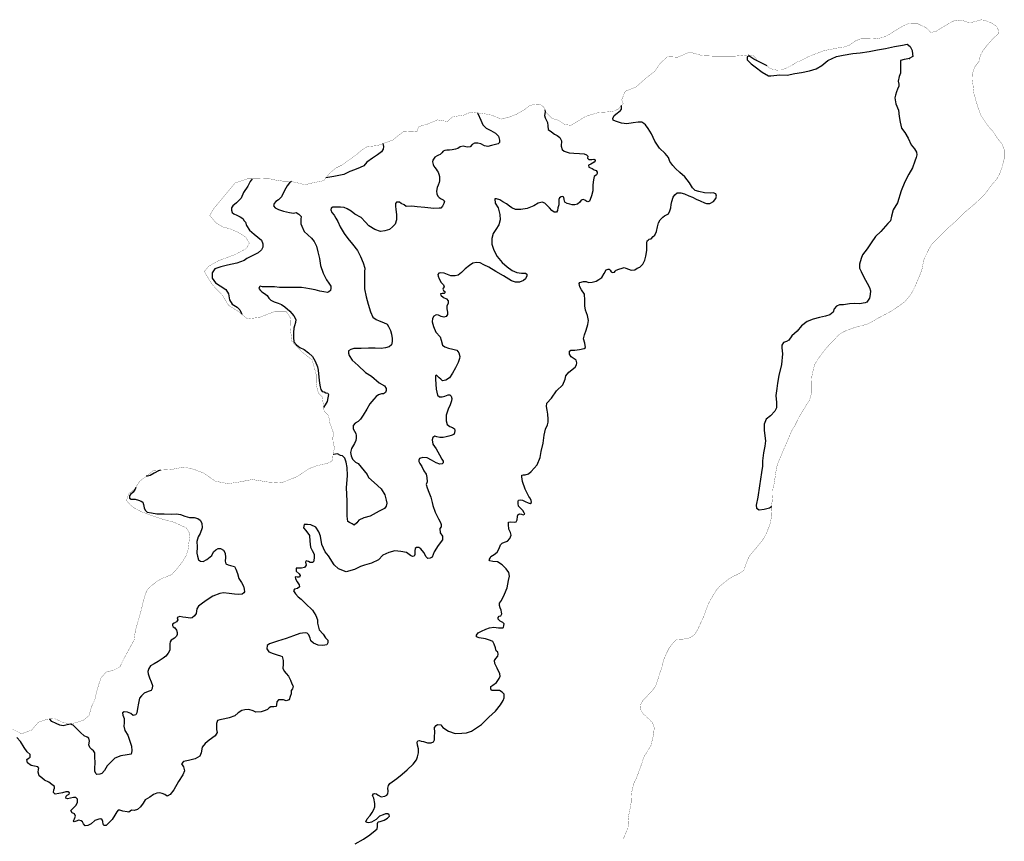
# Model space of a CAD drawing. Extents: x 167012 to 186964, y 9936004 to 9958188.
# Drawn here: x 177954 to 186964, y 9950674 to 9958188 of the extents above; entities that cross this region are included whole.
import ezdxf

# ---------------------------------------------------------------- set-up
doc = ezdxf.new("R2010")
doc.units = 0
for name, color, linetype in [('1600', 51, 'CONTINUOUS'), ('1800', 40, 'CONTINUOUS'), ('2000', 30, 'CONTINUOUS'), ('2200', 20, 'CONTINUOUS'), ('2400', 43, 'CONTINUOUS'), ('2600', 53, 'CONTINUOUS'), ('SURVEY_LIMIT', 7, 'CONTINUOUS')]:
    doc.layers.add(name, color=color, linetype=linetype)

msp = doc.modelspace()

# ---------------------------------------------------------------- linework, layer by layer
at = {"layer": '1600', "linetype": 'BYBLOCK'}
msp.add_lwpolyline([(184795, 9957767), (184776.4, 9957776.2), (184734.3, 9957797.3), (184673.2, 9957826.7), (184626.9, 9957856.2), (184612.2, 9957845.7), (184612.2, 9957820.4), (184648, 9957784.6), (184683.8, 9957757.3), (184746.9, 9957706.8), (184805.9, 9957673.1), (184829.1, 9957675.2), (184911.2, 9957683.7), (184976.4, 9957679.5), (185045.9, 9957696.3), (185109.1, 9957704.7), (185182.8, 9957721.5), (185243.9, 9957738.4), (185294.4, 9957769.9), (185349.1, 9957814.1), (185429.1, 9957852), (185488.9, 9957862.5), (185577.4, 9957879.4), (185644.7, 9957885.7), (185726.9, 9957898.3), (185804.8, 9957910.9), (185878.4, 9957925.6), (185960.6, 9957942.5), (186032.2, 9957955.1), (186076.4, 9957963.5), (186103.7, 9957942.5), (186120.6, 9957906.7), (186124.8, 9957873.1), (186126.9, 9957849.9), (186093.2, 9957833.1), (186099.5, 9957833.1), (186046.9, 9957824.7), (186015.3, 9957814.2), (186013.2, 9957765.8), (186013.2, 9957698.4), (186002.7, 9957666.9), (185994.2, 9957626.9), (185998.5, 9957599.6), (185998.5, 9957580.6), (185987.9, 9957551.2), (185977.9, 9957528.9), (185967.4, 9957497.3), (185961, 9957472.1), (185971.6, 9957419.5), (185994.7, 9957360.5), (186003.2, 9957301.6), (186011.6, 9957251.2), (186022.1, 9957196.4), (186053.7, 9957156.5), (186085.3, 9957103.9), (186112.6, 9957042.9), (186142.1, 9957007.1), (186161.1, 9956975.5), (186162.8, 9956951.5), (186158.6, 9956926.3), (186145.9, 9956892.6), (186124.9, 9956833.7), (186091.2, 9956774.8), (186055.4, 9956705.4), (186021.7, 9956621.2), (185985.9, 9956513.9), (185948, 9956448.7), (185931.2, 9956391.9), (185922.8, 9956349.8), (185899.6, 9956322.5), (185834.3, 9956250.9), (185785.9, 9956204.6), (185745.9, 9956147.8), (185708, 9956091), (185668, 9956038.4), (185653.2, 9956002.7), (185638.5, 9955952.2), (185640.6, 9955914.3), (185653, 9955885.1), (185678.2, 9955834.6), (185709.8, 9955777.8), (185730.9, 9955739.9), (185739.3, 9955708.4), (185737.2, 9955674.7), (185730.9, 9955641), (185707.7, 9955605.3), (185690.9, 9955596.9), (185638.3, 9955590.5), (185589.8, 9955592.6), (185547.7, 9955588.4), (185493, 9955580), (185455.1, 9955580), (185429.8, 9955567.4), (185406.6, 9955544.3), (185398.2, 9955512.7), (185368.7, 9955489.6), (185328.7, 9955476.9), (185274, 9955464.3), (185215, 9955447.5), (185160.3, 9955428.5), (185109.7, 9955388.6), (185069.8, 9955338.1), (185021.3, 9955298.1), (184991.8, 9955258.1), (184970.8, 9955245.5), (184942.3, 9955235.8), (184927.6, 9955210.5), (184929.7, 9955187.4), (184936, 9955132.7), (184925.5, 9955033.8), (184900.2, 9954934.9), (184889.7, 9954863.4), (184881.3, 9954815), (184872.8, 9954749.8), (184879.1, 9954686.6), (184879.1, 9954638.2), (184864.4, 9954606.7), (184824.4, 9954564.6), (184786.5, 9954535.2), (184767.5, 9954488.9), (184765.5, 9954434.2), (184771.8, 9954381.6), (184780.2, 9954337.4), (184773.9, 9954289), (184759.1, 9954225.9), (184752.8, 9954154.4), (184750.7, 9954103.9), (184741.7, 9954047.9), (184723.5, 9953925.1), (184709.9, 9953822.7), (184693.9, 9953747.7), (184696.2, 9953720.4), (184721.2, 9953704.5), (184766.8, 9953711.3), (184814.6, 9953722.7), (184832.8, 9953736.3), (184833, 9953737.9)], dxfattribs=at)
at = {"layer": '1800', "linetype": 'BYBLOCK'}
msp.add_lwpolyline([(181024.4, 9950650.9), (181100.3, 9950692.3), (181157.8, 9950733.7), (181206.1, 9950772.8), (181224.5, 9950788.8), (181227.1, 9950810.6), (181229.4, 9950838.2), (181234, 9950852), (181252.4, 9950856.6), (181289.2, 9950868.1), (181319.1, 9950886.5), (181337.5, 9950904.9), (181335.2, 9950916.4), (181323.7, 9950925.6), (181303, 9950925.6), (181280, 9950916.4), (181245.5, 9950902.6), (181215.6, 9950872.7), (181174.2, 9950849.7), (181148.8, 9950842.8), (181132.7, 9950845.1), (181121.2, 9950852), (181132.7, 9950879.6), (181160.3, 9950909.5), (181181, 9950937.1), (181194.9, 9950964.7), (181204.1, 9950990), (181204.1, 9951019.9), (181194.9, 9951068.2), (181183.4, 9951093.5), (181192.5, 9951107.2), (181201.8, 9951111.8), (181217.9, 9951107.2), (181234, 9951095.8), (181261.6, 9951081.9), (181296.1, 9951086.6), (181312.2, 9951095.8), (181323.7, 9951109.5), (181326, 9951132.5), (181323.7, 9951160.1), (181328.3, 9951185.4), (181339.8, 9951203.8), (181362.8, 9951217.6), (181406.6, 9951249.8), (181452.6, 9951288.9), (181498.6, 9951328), (181553.8, 9951380.9), (181583.7, 9951419.9), (181592.9, 9951445.2), (181602.2, 9951484.3), (181604.4, 9951521.1), (181595.2, 9951553.3), (181590.7, 9951580.9), (181597.6, 9951592.4), (181611.3, 9951594.7), (181627.5, 9951590.1), (181648.2, 9951585.5), (181686.8, 9951575.9), (181719, 9951573.6), (181739.7, 9951582.8), (181748.9, 9951601.2), (181748.9, 9951631), (181753.5, 9951670.1), (181751.2, 9951713.8), (181765, 9951732.2), (181778.8, 9951741.4), (181806.4, 9951739.1), (181824.8, 9951713.8), (181877.7, 9951681.6), (181939.9, 9951660.9), (181999.7, 9951663.2), (182043.4, 9951665.5), (182089.4, 9951681.6), (182126.3, 9951706.9), (182179.2, 9951743.7), (182245.9, 9951808.1), (182308, 9951865.6), (182354.1, 9951920.7), (182379.4, 9951962.1), (182388.6, 9951985.1), (182386.3, 9952019.6), (182370.2, 9952038), (182344.9, 9952051.8), (182303.4, 9952054.1), (182271.2, 9952054.1), (182264.3, 9952067.9), (182266.6, 9952090.9), (182285, 9952102.4), (182317.3, 9952125.4), (182342.6, 9952162.2), (182351.8, 9952185.2), (182347.2, 9952205.9), (182321.9, 9952258.7), (182303.4, 9952300.1), (182298.8, 9952327.7), (182310.3, 9952346.1), (182328.8, 9952366.8), (182333.4, 9952385.2), (182328.8, 9952403.6), (182314.9, 9952417.4), (182308, 9952442.7), (182296.5, 9952477.2), (182285, 9952500.2), (182262, 9952509.4), (182216, 9952525.5), (182158.5, 9952534.6), (182135.5, 9952543.9), (182135.5, 9952559.9), (182149.3, 9952580.6), (182181.5, 9952596.7), (182220.6, 9952615.1), (182252.8, 9952626.6), (182294.2, 9952633.5), (182335.7, 9952626.6), (182374.8, 9952626.6), (182381.7, 9952628.9), (182384, 9952647.3), (182386.3, 9952663.4), (182374.8, 9952674.9), (182349.6, 9952688.5), (182331.3, 9952704.6), (182333.5, 9952720.7), (182340.5, 9952732.2), (182356.6, 9952736.8), (182365.8, 9952755.2), (182363.5, 9952769), (182358.9, 9952787.4), (182349.6, 9952808.1), (182345, 9952831.1), (182345, 9952851.8), (182363.5, 9952877.1), (182391.1, 9952934.5), (182416.4, 9952992), (182427.9, 9953058.7), (182434.8, 9953097.8), (182430.2, 9953132.3), (182407.2, 9953166.7), (182370.4, 9953203.5), (182326.6, 9953228.8), (182282.9, 9953233.4), (182257.6, 9953238), (182250.7, 9953249.5), (182259.9, 9953263.3), (182266.8, 9953279.4), (182296.7, 9953297.8), (182324.4, 9953318.5), (182342.8, 9953350.7), (182354.3, 9953385.2), (182370.4, 9953401.3), (182391.1, 9953410.5), (182418.7, 9953417.4), (182439.4, 9953442.7), (182450.9, 9953472.5), (182446.3, 9953497.8), (182430.2, 9953530), (182425.6, 9953571.4), (182425.6, 9953592.1), (182444, 9953596.7), (182480.8, 9953592.1), (182496.9, 9953594.4), (182506.1, 9953612.8), (182508.4, 9953645), (182513, 9953658.8), (182526.8, 9953668), (182545.2, 9953665.7), (182561.4, 9953658.8), (182575.2, 9953665.7), (182570.6, 9953677.2), (182559.1, 9953697.9), (182536.1, 9953720.9), (182519.9, 9953739.3), (182515.3, 9953762.3), (182515.3, 9953782.9), (182519.9, 9953794.5), (182533.7, 9953796.7), (182554.5, 9953794.5), (182579.8, 9953780.6), (182607.4, 9953769.2), (182625.8, 9953762.3), (182637.3, 9953773.8), (182635, 9953794.5), (182623.5, 9953815.1), (182612.3, 9953828.7), (182580.2, 9953893), (182554.8, 9953964.3), (182547.9, 9954008), (182547.9, 9954021.8), (182561.7, 9954026.4), (182580.2, 9954026.4), (182610.1, 9954033.3), (182635.4, 9954056.3), (182688.3, 9954116.1), (182718.2, 9954185.1), (182727.4, 9954237.9), (182743.5, 9954316.1), (182752.7, 9954389.7), (182766.5, 9954442.6), (182784.9, 9954484), (182789.5, 9954507), (182789.5, 9954534.5), (182787.2, 9954580.5), (182780.3, 9954617.3), (182773.4, 9954651.8), (182778, 9954679.4), (182819.5, 9954727.7), (182867.8, 9954792.1), (182923, 9954847.2), (182946, 9954900.1), (182952.9, 9954932.3), (182978.2, 9954964.5), (183035.7, 9955010.5), (183049.6, 9955031.2), (183051.9, 9955049.6), (183045, 9955072.6), (183029.3, 9955086.2), (183001.7, 9955104.6), (182985.6, 9955129.9), (182985.6, 9955157.5), (182997.1, 9955164.4), (183033.9, 9955166.7), (183077.6, 9955171.3), (183119.1, 9955180.5), (183132.9, 9955189.7), (183126, 9955228.8), (183114.5, 9955270.2), (183121.4, 9955307), (183137.5, 9955348.3), (183153.6, 9955401.2), (183158.2, 9955438), (183151.3, 9955484), (183132.9, 9955530), (183126, 9955571.4), (183126, 9955622), (183123.7, 9955677.1), (183096.1, 9955716.2), (183080, 9955746.1), (183073, 9955776), (183080, 9955785.2), (183114.5, 9955794.4), (183137.5, 9955794.4), (183158.2, 9955785.2), (183192.7, 9955787.5), (183229.5, 9955796.7), (183254.8, 9955812.8), (183282.4, 9955831.2), (183303.2, 9955868), (183321.6, 9955900.2), (183340, 9955907.1), (183349.2, 9955904.8), (183358.4, 9955897.9), (183367.6, 9955881.8), (183379.1, 9955877.2), (183397.5, 9955879.5), (183402.1, 9955888.7), (183413.6, 9955897.9), (183436.6, 9955907.1), (183466.5, 9955916.3), (183484.9, 9955920.9), (183501, 9955914), (183526.4, 9955904.8), (183549.4, 9955897.9), (183583.9, 9955900.2), (183604.6, 9955914), (183629.9, 9955925.5), (183655.2, 9955953), (183675.9, 9955989.8), (183685.1, 9956026.6), (183692, 9956077.2), (183694.3, 9956111.7), (183692.6, 9956144.9), (183697.2, 9956165.6), (183704.1, 9956172.5), (183715.6, 9956181.7), (183731.7, 9956184), (183750.1, 9956204.7), (183766.2, 9956216.2), (183780, 9956250.7), (183789.2, 9956294.4), (183800.7, 9956328.9), (183814.5, 9956358.7), (183839.8, 9956381.7), (183856, 9956395.5), (183890.5, 9956411.6), (183904.3, 9956439.2), (183911.2, 9956466.8), (183915.8, 9956496.7), (183922.7, 9956526.6), (183934.2, 9956563.4), (183950.3, 9956586.4), (183971, 9956604.8), (184003.2, 9956604.8), (184037.7, 9956595.6), (184076.8, 9956577.2), (184111.3, 9956563.4), (184143.6, 9956547.3), (184180.4, 9956531.2), (184219.5, 9956512.8), (184240.2, 9956505.9), (184270.1, 9956508.2), (184302.4, 9956524.3), (184323, 9956551.9), (184330, 9956574.9), (184323, 9956595.6), (184300, 9956604.8), (184272.4, 9956602.5), (184219.5, 9956604.8), (184168.9, 9956616.3), (184136.7, 9956625.5), (184111.3, 9956650.8), (184083.7, 9956694.4), (184040, 9956749.6), (183994, 9956791), (183954.6, 9956827.6), (183931.6, 9956852.9), (183904, 9956889.7), (183892.5, 9956926.5), (183860.2, 9956963.3), (183809.6, 9957011.6), (183765.9, 9957078.3), (183736, 9957144.9), (183706.1, 9957193.2), (183680.8, 9957225.4), (183667, 9957236.9), (183648.5, 9957250.7), (183614, 9957250.7), (183568, 9957243.8), (183510.5, 9957234.6), (183459.9, 9957241.5), (183406.9, 9957259.9), (183383.9, 9957269.1), (183381.6, 9957282.9), (183395.4, 9957310.5), (183420.7, 9957333.5), (183450.7, 9957356.5), (183462.2, 9957370.2), (183462.2, 9957386.4), (183462.2, 9957402.4), (183461.4, 9957404.1)], dxfattribs=at)
at = {"layer": '2000', "linetype": 'BYBLOCK'}
msp.add_lwpolyline([(182760.9, 9957362.8), (182761.8, 9957345.7), (182757.7, 9957310.6), (182763.9, 9957289.9), (182782.5, 9957248.6), (182786.6, 9957217.7), (182790.8, 9957184.6), (182821.8, 9957161.9), (182848.6, 9957141.3), (182871.4, 9957128.9), (182898.2, 9957110.3), (182912.7, 9957079.3), (182908.6, 9957031.8), (182916.8, 9957000.8), (182935.4, 9956984.3), (182983, 9956969.9), (183026.4, 9956965.7), (183078, 9956963.7), (183119.4, 9956959.5), (183140, 9956953.3), (183152.4, 9956938.9), (183150.4, 9956920.3), (183162.8, 9956910), (183189.6, 9956907.9), (183206.6, 9956912.3), (183221.1, 9956906.1), (183221.1, 9956895.7), (183210.7, 9956883.4), (183181.8, 9956866.8), (183159.1, 9956858.6), (183163.2, 9956840), (183192.1, 9956825.5), (183210.7, 9956815.2), (183229.3, 9956809), (183237.6, 9956794.5), (183239.7, 9956782.2), (183231.4, 9956769.8), (183210.7, 9956753.2), (183204.5, 9956722.3), (183198.3, 9956676.9), (183198.3, 9956623.1), (183185.9, 9956575.7), (183175.6, 9956544.7), (183167.3, 9956528.2), (183152.9, 9956522), (183142.5, 9956524), (183126, 9956538.5), (183109.5, 9956542.6), (183090.9, 9956536.4), (183078.5, 9956519.9), (183057.8, 9956499.2), (183035.1, 9956495.1), (183010.3, 9956495.1), (182987.5, 9956501.3), (182962.7, 9956507.5), (182944.1, 9956519.9), (182937.9, 9956542.6), (182933.8, 9956563.3), (182921.4, 9956569.5), (182909, 9956567.4), (182894.5, 9956559.1), (182886.2, 9956542.6), (182886.2, 9956526.1), (182886.2, 9956493.1), (182880, 9956466.2), (182875.9, 9956441.4), (182865.6, 9956427), (182844.9, 9956427), (182824.2, 9956443.5), (182803.6, 9956468.3), (182774.6, 9956493.1), (182760.2, 9956509.6), (182735.4, 9956517.8), (182698.2, 9956509.6), (182658.9, 9956486.9), (182596.9, 9956460), (182541.1, 9956451.8), (182491.5, 9956451.8), (182456.4, 9956466.2), (182436.5, 9956482), (182407.6, 9956502.7), (182374.5, 9956523.3), (182347.7, 9956539.8), (182318.7, 9956550.2), (182302.2, 9956548.1), (182306.3, 9956508.9), (182331.1, 9956467.6), (182347.7, 9956407.7), (182351.8, 9956356), (182339.4, 9956312.7), (182312.5, 9956269.3), (182287.7, 9956232.1), (182273.2, 9956186.7), (182275.3, 9956135.1), (182291.8, 9956081.4), (182322.9, 9956023.6), (182370.4, 9955967.8), (182413.8, 9955926.5), (182461.3, 9955893.5), (182504.7, 9955874.9), (182546.1, 9955870.7), (182581.2, 9955868.7), (182593.6, 9955860.4), (182593.6, 9955846), (182581.2, 9955819.1), (182564.7, 9955802.6), (182527.5, 9955786.1), (182490.3, 9955786.1), (182453.1, 9955798.5), (182380.7, 9955846), (182310.4, 9955885.2), (182248.4, 9955924.4), (182200.9, 9955947.2), (182167.8, 9955963.7), (182134.8, 9955967.8), (182099.6, 9955961.6), (182070.7, 9955940.9), (182029.4, 9955907.9), (181996.3, 9955874.9), (181967.4, 9955852.2), (181940.5, 9955846), (181899.2, 9955846), (181868.2, 9955856.3), (181839.2, 9955868.7), (181808.2, 9955872.8), (181789.6, 9955868.7), (181781.4, 9955858.3), (181783.4, 9955841.8), (181791.7, 9955817), (181810.3, 9955784), (181833, 9955763.4), (181837.2, 9955744.8), (181828.9, 9955732.4), (181826.8, 9955722.1), (181833, 9955709.7), (181845.4, 9955701.4), (181845.4, 9955689), (181837.2, 9955682.8), (181818.6, 9955682.8), (181806.2, 9955680.8), (181808.2, 9955668.4), (181833, 9955647.7), (181859.9, 9955635.3), (181874.4, 9955616.7), (181874.4, 9955594), (181864, 9955567.2), (181862, 9955542.4), (181868.2, 9955513.5), (181868.2, 9955490.8), (181857.8, 9955474.2), (181835.1, 9955468.1), (181810.3, 9955474.2), (181787.6, 9955484.6), (181764.8, 9955488.7), (181744.2, 9955476.3), (181731.8, 9955453.6), (181729.3, 9955424.8), (181739.7, 9955381.5), (181762.4, 9955329.8), (181801.7, 9955286.5), (181812, 9955255.5), (181824.4, 9955212.1), (181843, 9955195.6), (181878.2, 9955185.3), (181917.4, 9955175), (181954.6, 9955164.6), (181973.2, 9955141.9), (181981.5, 9955108.9), (181979.4, 9955088.2), (181967, 9955053.1), (181942.2, 9955003.6), (181915.4, 9954954), (181886.4, 9954912.7), (181853.4, 9954892), (181824.4, 9954883.8), (181807.9, 9954900.3), (181791.4, 9954912.7), (181779, 9954925.1), (181768.6, 9954935.4), (181758.3, 9954931.3), (181758.3, 9954900.3), (181766.6, 9954809.4), (181776.9, 9954753.7), (181795.5, 9954739.2), (181820.3, 9954739.2), (181843, 9954743.4), (181859.6, 9954751.6), (181876.1, 9954757.8), (181890.6, 9954755.8), (181903, 9954745.4), (181909.2, 9954724.8), (181905, 9954702), (181894.7, 9954664.9), (181874, 9954625.7), (181857.5, 9954569.9), (181855.4, 9954518.3), (181865.8, 9954485.2), (181890.6, 9954468.7), (181915.4, 9954458.4), (181931.9, 9954446), (181936, 9954429.5), (181934, 9954410.9), (181927.8, 9954394.4), (181900.9, 9954386.1), (181880.2, 9954377.8), (181855.3, 9954371.7), (181828.4, 9954367.6), (181797.4, 9954367.6), (181772.6, 9954373.8), (181752, 9954380), (181735.4, 9954367.6), (181729.2, 9954347), (181735.4, 9954305.7), (181764.4, 9954264.3), (181795.4, 9954208.6), (181816, 9954169.4), (181828.4, 9954150.8), (181828.4, 9954134.3), (181820.2, 9954126), (181799.5, 9954121.9), (181764.4, 9954136.3), (181721, 9954159), (181681.7, 9954179.7), (181642.4, 9954183.8), (181613.5, 9954175.6), (181607.3, 9954159), (181607.3, 9954146.6), (181615.6, 9954130.1), (181634.2, 9954101.2), (181652.8, 9954062), (181673.4, 9954031), (181679.6, 9954002.1), (181683.8, 9953960.8), (181673.4, 9953936), (181683.8, 9953907.1), (181698.2, 9953867.9), (181716.8, 9953820.4), (181729.2, 9953772.9), (181733.4, 9953743.9), (181756.1, 9953684.1), (181785, 9953622.1), (181803.6, 9953589.1), (181811.9, 9953572.5), (181809.8, 9953549.8), (181799.5, 9953533.3), (181801.6, 9953494.1), (181824.3, 9953465.2), (181822.2, 9953432.1), (181783, 9953378.4), (181745.8, 9953320.6), (181727.2, 9953273.1), (181710.6, 9953262.8), (181690, 9953260.7), (181673.4, 9953275.2), (181652.8, 9953314.4), (181623.8, 9953347.4), (181605.2, 9953361.9), (181584.6, 9953361.9), (181572.2, 9953351.6), (181570.1, 9953328.9), (181570.1, 9953297.9), (181563.9, 9953281.4), (181549.4, 9953277.2), (181528.8, 9953287.6), (181495.1, 9953314.3), (181442.7, 9953323.4), (181388, 9953330.2), (181331, 9953316.6), (181276.3, 9953289.3), (181237.6, 9953248.3), (181173.8, 9953218.7), (181109.9, 9953200.4), (181073.5, 9953186.8), (181018.8, 9953159.5), (180941.3, 9953138.9), (180870.6, 9953166.3), (180831.9, 9953202.7), (180779.5, 9953284.7), (180749.8, 9953321.1), (180720.2, 9953387.2), (180706.6, 9953464.6), (180692.9, 9953505.6), (180663.3, 9953546.6), (180617.7, 9953567.1), (180588, 9953571.6), (180558.4, 9953571.6), (180551.6, 9953539.8), (180572.1, 9953517), (180606.3, 9953471.4), (180608.6, 9953419.1), (180610.8, 9953391.7), (180615.4, 9953364.4), (180631.4, 9953332.5), (180647.3, 9953300.6), (180649.6, 9953261.9), (180642.7, 9953230), (180633.6, 9953223.2), (180610.8, 9953223.2), (180597.2, 9953232.3), (180576.7, 9953239.1), (180569.8, 9953225.5), (180574.4, 9953198.2), (180560.7, 9953177.7), (180533.3, 9953170.8), (180508.3, 9953173.1), (180485.5, 9953170.8), (180485.5, 9953145.8), (180510.6, 9953120.7), (180522, 9953104.8), (180515.1, 9953088.9), (180492.3, 9953091.1), (180474.1, 9953093.4), (180478.6, 9953072.9), (180494.6, 9953047.9), (180510.6, 9953020.5), (180515.1, 9953000), (180496.9, 9952986.4), (180467.3, 9952979.5), (180460.4, 9952963.6), (180476.4, 9952938.6), (180501.4, 9952909), (180531.1, 9952888.4), (180542.5, 9952877.1), (180569.4, 9952849.9), (180633.3, 9952788.4), (180665.2, 9952738.3), (180678.8, 9952699.6), (180678.8, 9952667.7), (180694.8, 9952608.5), (180731.2, 9952567.5), (180751.8, 9952533.4), (180774.6, 9952512.9), (180774.6, 9952487.8), (180763.2, 9952471.9), (180726.7, 9952465.1), (180685.7, 9952467.3), (180642.4, 9952485.5), (180619.6, 9952508.3), (180612.8, 9952531.1), (180599.1, 9952563), (180585.4, 9952576.7), (180564.9, 9952581.2), (180517, 9952574.4), (180460.1, 9952551.6), (180391.7, 9952528.8), (180311.9, 9952503.8), (180268.6, 9952487.8), (180241.3, 9952481), (180218.5, 9952465.1), (180216.2, 9952433.2), (180234.4, 9952408.1), (180273.2, 9952392.2), (180309.6, 9952378.5), (180341.5, 9952369.4), (180355.2, 9952362.6), (180364.3, 9952328.4), (180364.3, 9952292), (180362.1, 9952257.8), (180375.7, 9952230.5), (180394, 9952207.7), (180414.5, 9952182.7), (180432.7, 9952146.2), (180444.1, 9952114.4), (180457.8, 9952091.6), (180450.9, 9952068.8), (180439.6, 9952052.9), (180439.6, 9952023.3), (180430.4, 9951998.2), (180419, 9951966.3), (180394, 9951959.5), (180368.9, 9951966.3), (180343.8, 9951968.6), (180323.3, 9951966.3), (180307.4, 9951948.1), (180302.8, 9951923.1), (180300.5, 9951907.1), (180280, 9951904.9), (180252.7, 9951904.9), (180236.7, 9951895.7), (180220.8, 9951879.8), (180200.2, 9951870.7), (180163.8, 9951859.3), (180115.9, 9951854.8), (180090.8, 9951866.1), (180049.8, 9951879.8), (180015.6, 9951877.5), (179986, 9951870.7), (179954.1, 9951847.9), (179922.2, 9951822.9), (179872, 9951804.7), (179831, 9951795.5), (179785.4, 9951786.4), (179762.7, 9951777.3), (179753.5, 9951750), (179755.8, 9951697.6), (179761.6, 9951670.4), (179743.4, 9951638.5), (179688.7, 9951599.8), (179652.2, 9951567.9), (179622.6, 9951533.8), (179615.8, 9951483.7), (179602.1, 9951451.8), (179558.8, 9951429), (179497.3, 9951413.1), (179451.7, 9951404), (179435.7, 9951381.2), (179451.7, 9951356.1), (179463.1, 9951319.7), (179447.1, 9951283.3), (179408.4, 9951219.5), (179365.1, 9951144.3), (179330.9, 9951101.1), (179303.5, 9951087.4), (179280.7, 9951101.1), (179257.9, 9951112.5), (179237.4, 9951117), (179210.1, 9951114.7), (179178.2, 9951103.4), (179146.3, 9951078.3), (179103, 9951053.3), (179084.7, 9951021.4), (179059.7, 9950989.5), (179032.3, 9950964.4), (179002.7, 9950955.3), (178977.6, 9950957.6), (178964, 9950948.5), (178952.6, 9950939.4), (178938.9, 9950944), (178897.9, 9950950.8), (178870.5, 9950959.9), (178854.6, 9950957.6), (178843.2, 9950944), (178824.9, 9950912.1), (178799.9, 9950873.4), (178770.2, 9950841.5), (178745.2, 9950818.7), (178724.6, 9950818.7), (178717.8, 9950830.1), (178715.5, 9950855.1), (178708.7, 9950871.1), (178697.3, 9950880.2), (178676.8, 9950877.9), (178642.6, 9950864.2), (178608.4, 9950834.6), (178576.5, 9950818.7), (178553.7, 9950814.2), (178537.8, 9950834.6), (178528.6, 9950852.9), (178515, 9950862), (178495.4, 9950866.9), (178470.4, 9950857.8), (178452.2, 9950850.9), (178445.3, 9950860), (178454.4, 9950878.3), (178463.5, 9950903.3), (178454.4, 9950923.8), (178433.9, 9950935.2), (178422.5, 9950955.7), (178433.9, 9950969.4), (178452.2, 9950987.6), (178470.4, 9951003.5), (178484.1, 9951033.1), (178481.8, 9951058.2), (178468.1, 9951074.1), (178447.6, 9951074.1), (178418, 9951067.3), (178392.9, 9951062.7), (178374.7, 9951067.3), (178379.2, 9951087.8), (178388.3, 9951094.6), (178406.6, 9951106), (178408.8, 9951117.4), (178397.5, 9951126.5), (178376.9, 9951126.5), (178345.1, 9951117.4), (178310.9, 9951110.6), (178278.9, 9951106), (178263, 9951119.7), (178265.3, 9951144.7), (178272.1, 9951160.7), (178272.1, 9951176.6), (178249.3, 9951194.8), (178219.7, 9951215.3), (178181, 9951233.5), (178155.9, 9951254), (178130.8, 9951272.2), (178124, 9951306.4), (178126.3, 9951329.2), (178128.5, 9951342.8), (178119.4, 9951356.5), (178060.2, 9951367.9), (178026, 9951390.7), (178019.1, 9951422.5), (178032.8, 9951431.7), (178048.7, 9951443), (178048.7, 9951468.1), (178023.7, 9951493.1), (177996.3, 9951531.8), (177959.9, 9951586.5), (177928, 9951622.9)], dxfattribs=at)
at = {"layer": '2200', "linetype": 'BYBLOCK'}
for points in [[(182142.7, 9957336), (182145.3, 9957329.8), (182173, 9957270.3), (182192.1, 9957225.7), (182224, 9957195.9), (182266.6, 9957174.7), (182309.1, 9957151.3), (182336.8, 9957121.5), (182345.3, 9957087.5), (182343.2, 9957064.1), (182332.5, 9957051.4), (182309.1, 9957047.1), (182273, 9957038.6), (182238.9, 9957028), (182207, 9957034.4), (182173, 9957051.4), (182145.3, 9957059.9), (182115.6, 9957059.9), (182094.3, 9957047.1), (182077.3, 9957025.9), (182047.5, 9957021.6), (182011.3, 9957030.1), (181983.7, 9957023.8), (181962.4, 9957011), (181941.1, 9957002.5), (181911.4, 9956996.1), (181885.8, 9956994), (181862.2, 9956994.3), (181845.1, 9956992.2), (181830.3, 9956985.8), (181817.5, 9956970.9), (181802.6, 9956953.9), (181787.7, 9956947.5), (181772.8, 9956941.2), (181753.7, 9956930.5), (181734.5, 9956902.9), (181732.4, 9956888), (181738.8, 9956864.6), (181743, 9956847.6), (181753.7, 9956834.9), (181766.4, 9956820), (181775, 9956805.1), (181783.4, 9956792.4), (181789.8, 9956775.4), (181796.2, 9956754.1), (181796.2, 9956730.8), (181796.2, 9956713.7), (181794.1, 9956698.9), (181783.4, 9956675.5), (181772.8, 9956652.1), (181768.5, 9956620.2), (181770.7, 9956594.7), (181779.2, 9956573.5), (181792, 9956562.8), (181811.1, 9956548), (181828.1, 9956539.5), (181840.9, 9956526.7), (181836.6, 9956507.6), (181823.9, 9956482.1), (181806.9, 9956462.9), (181792, 9956462.9), (181743, 9956460.8), (181660.1, 9956469.3), (181589.9, 9956475.7), (181541, 9956482.1), (181492, 9956479.9), (181472.9, 9956494.8), (181445.2, 9956505.4), (181428.2, 9956518.2), (181402.7, 9956518.2), (181394.2, 9956505.4), (181394.2, 9956482.1), (181396.3, 9956452.3), (181402.7, 9956405.6), (181402.7, 9956356.7), (181389.9, 9956318.4), (181366.5, 9956292.9), (181338.9, 9956269.5), (181296.4, 9956256.8), (181255.9, 9956250.4), (181204.9, 9956269.5), (181149.6, 9956303.5), (181117.7, 9956337.5), (181077.3, 9956377.9), (181022, 9956409.8), (180985.8, 9956435.3), (180951.8, 9956456.6), (180922, 9956469.3), (180890.1, 9956473.6), (180845.4, 9956473.6), (180819.9, 9956473.6), (180805, 9956465.1), (180800.7, 9956450.2), (180811.4, 9956424.7), (180832.6, 9956401.3), (180847.5, 9956373.7), (180866.7, 9956341.8), (180887.9, 9956292.9), (180922, 9956231.3), (180958.1, 9956186.6), (181000.7, 9956135.6), (181045.3, 9956078.3), (181073, 9956023), (181098.5, 9955965.6), (181111.3, 9955916.7), (181108.4, 9955881), (181110.5, 9955808.7), (181108.4, 9955727.9), (181125.4, 9955653.5), (181142.4, 9955587.6), (181163.7, 9955517.5), (181187.1, 9955466.5), (181214.7, 9955447.4), (181244.5, 9955434.6), (181282.8, 9955419.7), (181316.8, 9955402.7), (181329.6, 9955381.5), (181348.7, 9955345.4), (181355.1, 9955311.3), (181361.5, 9955273.1), (181361.5, 9955243.3), (181355.1, 9955213.6), (181333.8, 9955194.5), (181301.9, 9955186), (181261.5, 9955179.6), (181206.2, 9955183.8), (181144.5, 9955183.8), (181078.6, 9955179.6), (181012.7, 9955179.6), (180982.9, 9955171.1), (180963.7, 9955158.3), (180961.6, 9955139.2), (180970.1, 9955115.8), (180997.8, 9955075.4), (181051, 9955024.4), (181119, 9954962.8), (181172.4, 9954926.9), (181242.6, 9954867.4), (181293.6, 9954839.8), (181308.5, 9954816.4), (181308.5, 9954797.3), (181300, 9954778.1), (181283, 9954767.5), (181266, 9954767.5), (181238.3, 9954756.9), (181217.1, 9954742), (181193.7, 9954716.5), (181159.6, 9954674), (181129.9, 9954627.2), (181098, 9954569.8), (181072.4, 9954533.7), (181051.2, 9954512.5), (181023.5, 9954497.6), (181006.5, 9954476.3), (181004.3, 9954446.6), (181019.2, 9954425.3), (181029.9, 9954404.1), (181032, 9954384.9), (181034.1, 9954359.4), (181029.9, 9954338.2), (181017.1, 9954312.7), (180989.5, 9954265.9), (180981, 9954229.8), (180987.3, 9954200), (180998, 9954168.1), (181025.6, 9954140.5), (181051.2, 9954129.9), (181078.8, 9954095.9), (181106.4, 9954061.9), (181134.1, 9954030), (181146.9, 9954002.4), (181198.1, 9953954.2), (181261.9, 9953896.8), (181295.9, 9953841.6), (181306.5, 9953794.8), (181312.9, 9953765), (181308.7, 9953739.5), (181291.6, 9953718.3), (181242.7, 9953692.8), (181161.9, 9953648.1), (181104.5, 9953633.3), (181057.7, 9953612), (181038.5, 9953586.5), (181015.1, 9953565.2), (180996, 9953575.9), (180972.6, 9953590.7), (180955.6, 9953599.2), (180951.3, 9953646), (180951.3, 9953788.4), (180944.9, 9953907.4), (180953.4, 9954020.1), (180949.2, 9954092.3), (180940.7, 9954141.2), (180927.9, 9954177.4), (180908.8, 9954200.7), (180889.6, 9954202.9), (180862, 9954217.7), (180825.8, 9954211.4), (180821.7, 9954211)], [(179243.3, 9954068.5), (179225.2, 9954061.3), (179183.7, 9954041.7), (179147.5, 9954020.4), (179124.1, 9954011.9), (179112.1, 9954011.9)], [(179016.5, 9953910.9), (179009.2, 9953892.9), (178992.2, 9953867.4), (178968.8, 9953846.1), (178958.2, 9953833.4), (178960.3, 9953812.1), (178975.2, 9953803.6), (179011.4, 9953801.5), (179041.1, 9953793), (179064.6, 9953784.5), (179079.4, 9953776), (179087.9, 9953754.7), (179092.2, 9953722.9), (179100.7, 9953701.6), (179119.9, 9953682.5), (179160.3, 9953678.2), (179209.2, 9953667.6), (179275.1, 9953669.7), (179338.9, 9953665.5), (179387.9, 9953667.6), (179426.2, 9953661.2), (179466.6, 9953648.5), (179507, 9953635.7), (179551.7, 9953635.7), (179583.6, 9953625.1), (179606.9, 9953612.3), (179621.8, 9953584.7), (179624, 9953540.1), (179604.8, 9953489.1), (179585.7, 9953457.2), (179575, 9953416.8), (179577.2, 9953367.9), (179575, 9953310.5), (179581.4, 9953280.8), (179590.6, 9953249.3), (179607.6, 9953236.5), (179633.2, 9953232.3), (179665.1, 9953251.4), (179711.9, 9953287.5), (179726.8, 9953321.6), (179748, 9953340.7), (179771.4, 9953351.3), (179792.7, 9953351.3), (179820.4, 9953336.4), (179835.2, 9953308.8), (179837.4, 9953270.5), (179835.2, 9953236.5), (179841.6, 9953211), (179860.8, 9953202.5), (179882, 9953196.2), (179920.3, 9953187.7), (179933.1, 9953162.2), (179945.9, 9953123.9), (179960.8, 9953077.1), (179984.1, 9953041), (180001.2, 9953007), (180007.5, 9952979.4), (180009.7, 9952956), (180005.4, 9952945.4), (179990.5, 9952932.6), (179958.6, 9952930.5), (179918.2, 9952932.6), (179871.4, 9952941.1), (179818.2, 9952947.5), (179786.3, 9952939), (179720.4, 9952915.6), (179669.3, 9952883.7), (179626.8, 9952851.9), (179590.6, 9952824.2), (179575.7, 9952798.7), (179569.4, 9952758.3), (179554.5, 9952734.9), (179533.2, 9952717.9), (179516.2, 9952715.8), (179473.6, 9952722.2), (179446, 9952724.3), (179420.4, 9952730.7), (179404.6, 9952725.2), (179396.1, 9952718.8), (179400.3, 9952699.7), (179387.6, 9952680.6), (179366.3, 9952667.8), (179351.4, 9952659.3), (179351.4, 9952648.7), (179359.9, 9952636), (179374.8, 9952625.3), (179387.6, 9952604.1), (179396.1, 9952584.9), (179396.1, 9952565.8), (179389.7, 9952550.9), (179370.5, 9952531.8), (179340.8, 9952514.8), (179330.1, 9952497.8), (179328, 9952478.7), (179328, 9952453.2), (179328, 9952423.4), (179313.1, 9952395.8), (179291.8, 9952366), (179266.3, 9952349), (179221.6, 9952319.3), (179183.4, 9952295.9), (179151.4, 9952278.9), (179134.4, 9952255.5), (179125.9, 9952225.7), (179128.1, 9952204.5), (179143, 9952170.5), (179155.7, 9952132.2), (179168.5, 9952100.3), (179166.3, 9952072.7), (179155.7, 9952053.6), (179128.1, 9952043), (179094, 9952028.1), (179068.5, 9952004.7), (179051.5, 9951983.5), (179040.9, 9951936.7), (179032.3, 9951889.9), (179026, 9951849.6), (179015.3, 9951830.4), (178991.9, 9951824), (178970.7, 9951843.2), (178940.9, 9951853.8), (178911.1, 9951858.1), (178894.1, 9951849.6), (178898.3, 9951828.3), (178911.1, 9951798.5), (178909, 9951758.1), (178906.8, 9951726.3), (178915.3, 9951688), (178943, 9951643.4), (178961.9, 9951588.7), (178976.8, 9951544.1), (178981.1, 9951501.6), (178974.7, 9951469.7), (178936.4, 9951463.3), (178879, 9951454.8), (178823.7, 9951435.7), (178796, 9951408), (178753.5, 9951363.4), (178730.1, 9951323), (178704.5, 9951293.3), (178687.5, 9951286.9), (178659.9, 9951284.8), (178649.3, 9951295.4), (178642.9, 9951316.6), (178640.7, 9951348.5), (178645, 9951384.7), (178640.7, 9951452.7), (178640.7, 9951484.6), (178630.1, 9951501.6), (178613.1, 9951514.3), (178596.1, 9951531.3), (178587.5, 9951556.8), (178591.8, 9951590.8), (178587.5, 9951616.3), (178570.5, 9951627), (178545, 9951639.7), (178511, 9951669.5), (178470.6, 9951709.8), (178442.9, 9951737.5), (178417.4, 9951746), (178387.6, 9951739.6), (178351.5, 9951731.1), (178321.7, 9951735.3), (178287.6, 9951752.3), (178249.4, 9951769.3), (178230.2, 9951790.6), (178228.2, 9951793.1)]]:
    msp.add_lwpolyline(points, dxfattribs=at)
at = {"layer": '2400', "linetype": 'BYBLOCK'}
for points in [[(181277.2, 9957054.3), (181283.7, 9957026.8), (181281.6, 9957003.9), (181265, 9956979), (181229.6, 9956952), (181183.9, 9956922.9), (181131.9, 9956885.5), (181102.8, 9956852.3), (181069.5, 9956835.7), (181017.5, 9956814.9), (180975.9, 9956800.3), (180919.8, 9956773.3), (180828.3, 9956752.5), (180756.6, 9956740.9)], [(180439.9, 9956707), (180421.5, 9956697.1), (180400.7, 9956668), (180377.9, 9956626.5), (180348.8, 9956568.3), (180323.8, 9956539.2), (180298.9, 9956524.6), (180282.2, 9956508), (180276, 9956485.2), (180290.5, 9956468.5), (180321.7, 9956451.9), (180369.6, 9956435.3), (180421.5, 9956424.9), (180461.1, 9956418.7), (180483.9, 9956424.9), (180508.9, 9956410.4), (180529.7, 9956387.5), (180527.6, 9956362.6), (180527.6, 9956321), (180535.9, 9956300.3), (180556.7, 9956250.4), (180592, 9956221.3), (180623.2, 9956190.1), (180648.2, 9956159), (180669, 9956115.3), (180683.5, 9956063.4), (180698.1, 9956003.1), (180706.4, 9955938.7), (180731.4, 9955870.2), (180750.1, 9955832.8), (180760.9, 9955808.1), (180781.7, 9955777), (180800.4, 9955750), (180802.5, 9955733.3), (180798.3, 9955712.6), (180783.7, 9955700.1), (180769.2, 9955693.9), (180738, 9955698), (180700.6, 9955704.3), (180656.9, 9955716.7), (180607, 9955727.1), (180573.7, 9955731.2), (180534.2, 9955739.6), (180486.4, 9955737.5), (180434.4, 9955739.6), (180382.4, 9955739.6), (180332.5, 9955737.5), (180284.7, 9955743.7), (180222.3, 9955745.8), (180176.6, 9955745.8), (180155.8, 9955750), (180147.5, 9955743.7), (180143.3, 9955729.2), (180157.9, 9955712.6), (180170.3, 9955700.1), (180195.3, 9955683.5), (180218.1, 9955664.8), (180234.8, 9955641.9), (180253.5, 9955623.2), (180282.6, 9955608.7), (180320, 9955594.1), (180349.2, 9955583.7), (180380.3, 9955560.9), (180426.1, 9955521.4), (180461.4, 9955479.8), (180480.1, 9955444.5), (180478.1, 9955419.6), (180469.7, 9955388.4), (180463.5, 9955365.6), (180459.4, 9955326.1), (180459.4, 9955280.4), (180463.5, 9955240.9), (180488.5, 9955213.9), (180517.6, 9955189), (180557.1, 9955170.3), (180596.6, 9955141.2), (180634, 9955107.9), (180656.9, 9955064.3), (180679.8, 9955014.4), (180686, 9954981.2), (180692.3, 9954918.9), (180696.4, 9954864.9), (180702.7, 9954829.5), (180710.8, 9954807), (180723.3, 9954788.3), (180739.9, 9954784.1), (180756.6, 9954775.8), (180773.2, 9954771.7), (180779.5, 9954759.2), (180775.3, 9954730.1), (180769.1, 9954696.9), (180748.3, 9954665.7), (180735.5, 9954641.7)]]:
    msp.add_lwpolyline(points, dxfattribs=at)
at = {"layer": '2600', "linetype": 'BYBLOCK'}
msp.add_lwpolyline([(180082, 9956732.8), (180064, 9956708.4), (180042.9, 9956665.6), (180001.3, 9956607.4), (179980.5, 9956555.5), (179938.9, 9956511.9), (179903.6, 9956484.9), (179893.2, 9956468.2), (179893.2, 9956445.4), (179899.4, 9956424.6), (179914, 9956412.1), (179941, 9956399.7), (179972.2, 9956385.1), (179995.1, 9956370.6), (180009.6, 9956349.8), (180020, 9956337.4), (180030.4, 9956304.1), (180057.5, 9956262.5), (180101.1, 9956227.2), (180134.4, 9956198.1), (180165.6, 9956171.1), (180178, 9956137.9), (180178, 9956106.7), (180165.6, 9956081.8), (180136.5, 9956056.8), (180082.4, 9956027.8), (180032.5, 9956002.8), (180009.6, 9955984.1), (179940.7, 9955961.7), (179854.8, 9955941.9), (179795.3, 9955928.7), (179740.3, 9955908.8), (179716, 9955873.6), (179713.8, 9955823), (179746.9, 9955781.2), (179788.7, 9955752.6), (179841.6, 9955719.5), (179863.6, 9955682.1), (179874.7, 9955624.9), (179898.9, 9955587.5), (179942.9, 9955558.8), (179969.4, 9955534.6), (179984.8, 9955499.4), (179986.5, 9955494.1)], dxfattribs=at)
at = {"layer": 'SURVEY_LIMIT', "linetype": 'BYBLOCK', "const_width": 2}
msp.add_lwpolyline([(177881.5, 9951703.2), (177971.3, 9951657.4), (178062.4, 9951690.9), (178124.7, 9951762.8), (178206.2, 9951791.5), (178273.3, 9951796.3), (178345.3, 9951762.8), (178407.6, 9951748.4), (178465.1, 9951758), (178537, 9951781.9), (178588.1, 9951824.1), (178612.6, 9951908.6), (178641.4, 9951968), (178657.7, 9952041.5), (178679.5, 9952115.1), (178698.6, 9952169.6), (178745, 9952221.4), (178810.4, 9952237.7), (178870.4, 9952267.7), (178903.1, 9952335.8), (178952.2, 9952425.7), (179001.3, 9952515.6), (179012.2, 9952600.1), (179042.2, 9952703.6), (179066.7, 9952790.8), (179088.5, 9952883.4), (179107, 9952941.8), (179122.6, 9952974.6), (179149.2, 9953004.4), (179208.7, 9953049.7), (179254.1, 9953076.3), (179344.4, 9953113.2), (179395.5, 9953168.9), (179441.9, 9953229.3), (179474.4, 9953280.3), (179493, 9953331.4), (179502.3, 9953405.6), (179511.6, 9953484.6), (179479.1, 9953540.3), (179367.6, 9953591.3), (179246.8, 9953623.8), (179153.9, 9953656.3), (179065.7, 9953688.8), (178996, 9953725.9), (178963.5, 9953753.8), (178930.9, 9953790.9), (178954.2, 9953855.9), (179005.3, 9953893), (179051.7, 9953967.3), (179102.8, 9954004.4), (179177.1, 9954064.7), (179339.7, 9954074), (179460.5, 9954097.2), (179553.4, 9954074), (179637, 9954041.5), (179743.9, 9953967.3), (179860.1, 9953944.9), (179965.2, 9953959.9), (180081.9, 9953983), (180223.2, 9953959.9), (180349.1, 9953952.2), (180485.3, 9954006.1), (180549.5, 9954047.2), (180603.4, 9954083.1), (180680.5, 9954111.3), (180734.4, 9954121.6), (180788.4, 9954137), (180816.6, 9954157.5), (180821.8, 9954211.4), (180834.6, 9954273), (180821.8, 9954324.4), (180819.2, 9954362.9), (180826.9, 9954403.9), (180814.1, 9954439.9), (180793.5, 9954493.8), (180780.7, 9954565.6), (180739.6, 9954609.3), (180729.7, 9954688.9), (180723.7, 9954736.4), (180688.1, 9954772), (180676.2, 9954813.5), (180666.7, 9954873.8), (180666.7, 9954945.1), (180631, 9955076), (180543.7, 9955143.4), (180444.5, 9955246.5), (180432.6, 9955349.5), (180436.6, 9955452.6), (180392.9, 9955520), (180289.8, 9955520), (180146.9, 9955464.5), (180035.8, 9955452.6), (179960.4, 9955516.1), (179865.2, 9955575.5), (179809.7, 9955666.7), (179718.4, 9955761.9), (179643, 9955884.8), (179682.7, 9955932.4), (179773.9, 9955983.9), (179924.7, 9956039.4), (180027.9, 9956094.9), (180055.7, 9956146.4), (180019.9, 9956201.9), (179948.5, 9956245.6), (179885.1, 9956273.3), (179814.9, 9956291.8), (179749.1, 9956331.3), (179693.1, 9956397.1), (179732.6, 9956463), (179841.3, 9956594.6), (179923.6, 9956693.3), (180038.9, 9956732.8), (180141, 9956732.8), (180226.7, 9956736.1), (180299.2, 9956720.4), (180366.3, 9956710.8), (180409.4, 9956710.8), (180447.8, 9956706), (180514.9, 9956691.6), (180563.9, 9956677.5), (180640.6, 9956696.6), (180736.5, 9956715.8), (180794, 9956787.7), (180846.8, 9956830.8), (180904.3, 9956859.5), (180971.4, 9956907.4), (181038.5, 9956955.3), (181081.7, 9956993.7), (181134.4, 9957027.2), (181229.2, 9957036.3), (181283.6, 9957056.7), (181367.5, 9957086.1), (181417.3, 9957127.8), (181470, 9957166.1), (181537.1, 9957161.3), (181589.9, 9957166.1), (181604.2, 9957209.2), (181685.7, 9957233.2), (181776.8, 9957271.5), (181867.9, 9957257.1), (181915.9, 9957300.2), (182016.6, 9957314.6), (182083.7, 9957343.3), (182160.4, 9957333.8), (182261.1, 9957319.4), (182360.2, 9957278.6), (182432.7, 9957296.7), (182503, 9957323.9), (182568.7, 9957362.4), (182616.3, 9957398.6), (182669.9, 9957416.7), (182713, 9957414.5), (182749.2, 9957389.6), (182771.9, 9957337.5), (182826.3, 9957285.4), (182885.2, 9957267.3), (182941.9, 9957228.8), (182998.6, 9957222), (183059.8, 9957258.2), (183132.3, 9957303.5), (183252.4, 9957339.7), (183334, 9957344.3), (183395.2, 9957353.3), (183433.7, 9957371.5), (183477.1, 9957422.5), (183463.1, 9957455), (183495.7, 9957533.9), (183593.2, 9957571.1), (183686.1, 9957654.6), (183765.1, 9957715), (183816.2, 9957789.2), (183881.2, 9957849.6), (183974.1, 9957844.9), (184085.6, 9957891.3), (184201.7, 9957858.8), (184313.2, 9957854.2), (184401.5, 9957854.2), (184494.4, 9957854.2), (184625, 9957865.9), (184670.3, 9957856.8), (184688.7, 9957836.6), (184703.1, 9957813.5), (184733, 9957799), (184763.8, 9957786.5), (184792.7, 9957770.1), (184807.1, 9957749.9), (184838.9, 9957736.5), (184879.4, 9957726.8), (184920.8, 9957727.8), (184967.1, 9957744.2), (185020.1, 9957770.1), (185060.5, 9957797.1), (185120.3, 9957821.2), (185163.6, 9957846.2), (185211.5, 9957865.6), (185256.8, 9957882.9), (185316.6, 9957906), (185374.4, 9957915.7), (185433.1, 9957928.2), (185490, 9957935.9), (185548.8, 9957956.1), (185603.7, 9957994.6), (185653.8, 9958014.8), (185710.6, 9958015.8), (185784.8, 9958012.9), (185849.3, 9958023.5), (185906.2, 9958049.5), (185959.2, 9958083.2), (185998.5, 9958106.7), (186049.5, 9958136.5), (186095.8, 9958154.8), (186162.3, 9958155.8), (186207.6, 9958133.6), (186247.1, 9958115.4), (186270.2, 9958094.2), (186290.4, 9958071.1), (186337.6, 9958079.7), (186387.7, 9958111.5), (186446.5, 9958147.1), (186502.4, 9958177), (186552.4, 9958184.7), (186592, 9958177), (186627.6, 9958165.4), (186662.3, 9958162.5), (186711.4, 9958175), (186753.8, 9958186.6), (186784.8, 9958181.8), (186851.9, 9958155.7), (186893.7, 9958126.7), (186910, 9958092.2), (186915.4, 9958065.1), (186888.8, 9958040.3), (186857.2, 9958010.9), (186799.4, 9957945.5), (186772.4, 9957909.8), (186746.4, 9957861.7), (186737.7, 9957834.8), (186734.8, 9957809.7), (186720.4, 9957790.5), (186697.3, 9957761.6), (186685.7, 9957732.7), (186673.2, 9957693.2), (186671.3, 9957641.3), (186677, 9957599.9), (186679.9, 9957566.4), (186686.6, 9957511.5), (186704.9, 9957447.9), (186724.2, 9957383.4), (186751.1, 9957310.3), (186793.5, 9957246.7), (186828.2, 9957200.5), (186860, 9957165.9), (186876.4, 9957141.8), (186892.9, 9957114.9), (186916.1, 9957085.1), (186943, 9957052.4), (186962.3, 9957002.3), (186963.3, 9956969.6), (186962.3, 9956912.8), (186944, 9956837.7), (186923.8, 9956782.8), (186892.9, 9956726), (186864, 9956695.2), (186837, 9956661.5), (186782.8, 9956587.5), (186699.9, 9956508.6), (186599.7, 9956423.9), (186526.5, 9956350.7), (186453.3, 9956286.2), (186376.2, 9956210.2), (186340.2, 9956174.7), (186301.7, 9956135.2), (186272.8, 9956086.1), (186229.4, 9955996.6), (186220.7, 9955957.1), (186209.2, 9955896.5), (186176.4, 9955815.6), (186145.6, 9955745.3), (186126.4, 9955705.9), (186100, 9955664.6), (186051.8, 9955606.8), (186003.7, 9955572.2), (185929.5, 9955522.1), (185811.9, 9955459.5), (185721.4, 9955407.5), (185672.2, 9955393.1), (185598.1, 9955373.8), (185559, 9955359.7), (185506, 9955339.5), (185464.5, 9955317.4), (185447.2, 9955302.9), (185419.3, 9955273.1), (185355.7, 9955207.6), (185311.3, 9955154.7), (185262.2, 9955088.3), (185226.6, 9955029.5), (185217.9, 9954988.1), (185208.2, 9954956.4), (185202.5, 9954919.8), (185200.5, 9954877.4), (185200.4, 9954838.1), (185200.4, 9954776.5), (185182.1, 9954709.1), (185158, 9954671.6), (185126.2, 9954620.5), (185085.7, 9954553.2), (185053, 9954485.8), (185019.3, 9954428), (184985.3, 9954350.2), (184942.9, 9954252), (184898.6, 9954148), (184887.1, 9954117.2), (184880.3, 9954088.3), (184869.7, 9954024.8), (184860.1, 9953955.5), (184854.3, 9953927.6), (184848.4, 9953907.4), (184844.6, 9953878.5), (184844.6, 9953845.8), (184841.7, 9953810.2), (184838.8, 9953776.5), (184833, 9953738), (184834, 9953704.3), (184836.9, 9953668.7), (184836.9, 9953647.5), (184830.1, 9953624.4), (184824.3, 9953589.7), (184812.8, 9953554.1), (184794.5, 9953508.9), (184780, 9953475.2), (184766.5, 9953451.1), (184747.3, 9953421.3), (184737.6, 9953410.7), (184694, 9953356.9), (184665.2, 9953323.2), (184640.1, 9953293.4), (184631.4, 9953279.9), (184621.8, 9953262.6), (184614.1, 9953242.4), (184607.3, 9953228.9), (184600.6, 9953210.6), (184591.9, 9953186.5), (184588.1, 9953169.2), (184579.4, 9953150.9), (184557.9, 9953134.9), (184533.2, 9953121.1), (184512.9, 9953109.5), (184483.1, 9953098), (184446.4, 9953075.8), (184412.7, 9953048.9), (184395.4, 9953035.4), (184366.5, 9953011.3), (184355.5, 9953001), (184333.4, 9952976.9), (184314.1, 9952947.1), (184298.7, 9952923), (184286.2, 9952899.9), (184271.7, 9952874.9), (184262.1, 9952856.6), (184253.4, 9952838.3), (184248.6, 9952823.8), (184234.1, 9952788.2), (184221.6, 9952746.8), (184210.1, 9952722.8), (184200.1, 9952701), (184184.4, 9952668.1), (184169.2, 9952634.3), (184157.6, 9952610.5), (184148, 9952593.8), (184137.4, 9952575.6), (184125.7, 9952562), (184107.5, 9952547.8), (184090.3, 9952537.2), (184066.6, 9952529.6), (184044.8, 9952526.1), (184024.1, 9952523.1), (184005.9, 9952522.1), (183987.6, 9952521.6), (183976.5, 9952520.6), (183966.2, 9952516.6), (183958.6, 9952513.6), (183946.5, 9952500.9), (183926.7, 9952480.7), (183910, 9952459), (183894.9, 9952436.7), (183885.2, 9952417), (183872.1, 9952390.8), (183857.9, 9952357.4), (183850.4, 9952341.2), (183843.3, 9952318.5), (183836.7, 9952292.7), (183831, 9952267.5), (183821.9, 9952240.2), (183811.3, 9952210.9), (183805.7, 9952195.7), (183803.2, 9952183.6), (183799.2, 9952172), (183795.6, 9952157.3), (183789.6, 9952141.6), (183785, 9952126.5), (183780.9, 9952113.3), (183775.9, 9952098.2), (183771.8, 9952092.1), (183762.2, 9952079.5), (183750.6, 9952061.3), (183737.5, 9952046.1), (183723.8, 9952033.5), (183710.7, 9952018.3), (183701.4, 9952009.3), (183690.3, 9951995.1), (183679.1, 9951983.5), (183667.5, 9951973.9), (183656.4, 9951962.8), (183649.8, 9951949.6), (183641.7, 9951937.5), (183637.2, 9951921.9), (183635.6, 9951908.7), (183634.6, 9951894.6), (183637.2, 9951882.4), (183639.7, 9951871.8), (183645.3, 9951862.2), (183652.3, 9951851.6), (183659.9, 9951839), (183673.1, 9951828.9), (183686.7, 9951813.7), (183709, 9951794.5), (183723.1, 9951781.3), (183730.8, 9951772.8), (183741.9, 9951763.2), (183746, 9951757.7), (183750.6, 9951743), (183756.1, 9951726.3), (183759.7, 9951713.7), (183759.7, 9951698), (183757.6, 9951683.9), (183757.1, 9951665.2), (183753.1, 9951645), (183747.5, 9951617.7), (183740.4, 9951590.9), (183734.4, 9951561.6), (183732.2, 9951553.6), (183729.7, 9951549.1), (183724.7, 9951541), (183715.6, 9951526.3), (183703.4, 9951506.6), (183691.8, 9951483.8), (183680.2, 9951469.7), (183674.6, 9951460.1), (183672.6, 9951457.1), (183670.5, 9951453.1), (183661.4, 9951431.3), (183654.9, 9951415.7), (183649.6, 9951393.4), (183643.6, 9951375.4), (183633.1, 9951350.4), (183629.1, 9951336.3), (183621.5, 9951316.1), (183616.8, 9951303.5), (183607.7, 9951276.2), (183602.6, 9951265.1), (183597.1, 9951250.4), (183589, 9951233.2), (183581.4, 9951218.6), (183573.8, 9951203.4), (183572.3, 9951199.4), (183568.2, 9951182.2), (183565.7, 9951169.3), (183560.7, 9951148.1), (183556.1, 9951132.4), (183554.1, 9951120.3), (183551.5, 9951092.5), (183550.6, 9951069.7), (183550.6, 9951044), (183550.6, 9951031.3), (183548.5, 9951022.7), (183545, 9951003.5), (183539.9, 9950976.2), (183535.4, 9950950.5), (183528.3, 9950918.6), (183526.3, 9950907), (183523.7, 9950894.4), (183522.1, 9950885.3), (183522.7, 9950874.7), (183524.2, 9950860.5), (183525.2, 9950847.4), (183525.2, 9950835.3), (183523.7, 9950823.6), (183521.1, 9950809), (183520.6, 9950798.4), (183517.1, 9950788.2), (183510.5, 9950774.1), (183501.9, 9950753.4), (183494.3, 9950735.7), (183486.7, 9950715), (183479.1, 9950699.8), (183477.6, 9950693.2), (183477.6, 9950684.1), (183477.6, 9950670.2)], dxfattribs=at)

doc.saveas('drawing.dxf')
